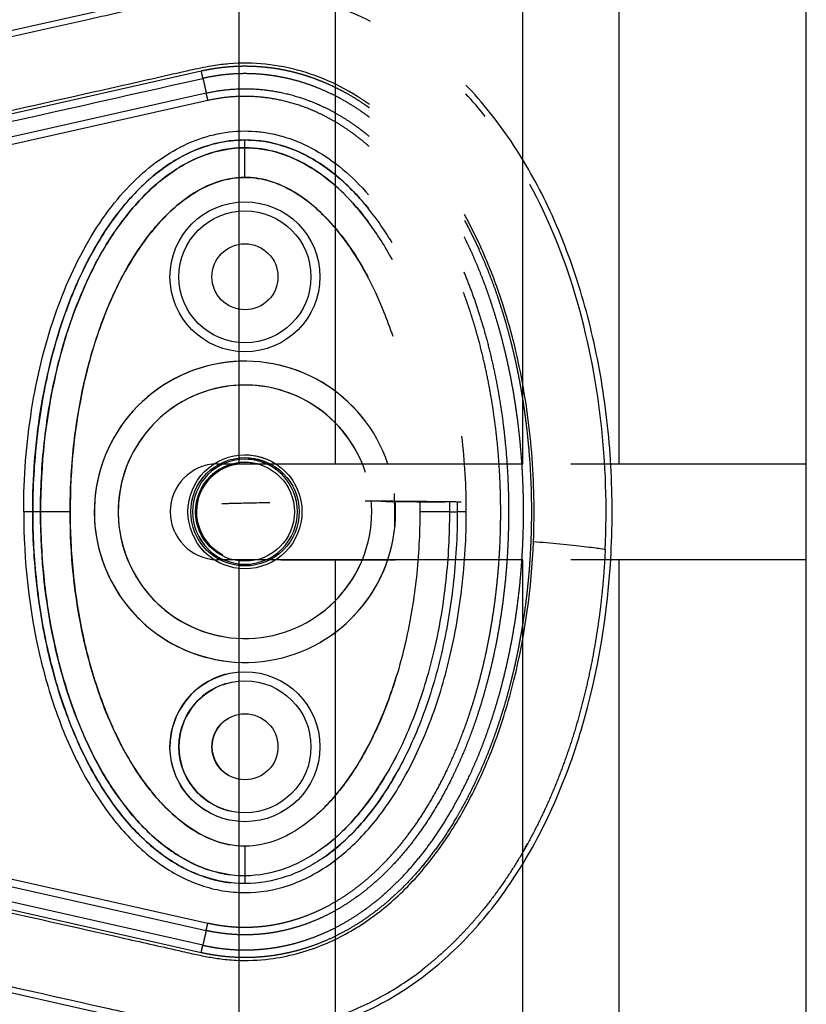
# Model space of a CAD drawing. Units: millimetres. Extents: x -14481 to 16660, y -8405 to 12337.
# Drawn here: x 985 to 1116, y 2531 to 2695 of the extents above; entities that cross this region are included whole.
import ezdxf

# ---------------------------------------------------------------- set-up
doc = ezdxf.new("R2010")
doc.units = ezdxf.units.MM
doc.layers.add('DEFAULT', color=7, linetype='Continuous')

msp = doc.modelspace()

# ---------------------------------------------------------------- linework, layer by layer
at = {"layer": 'DEFAULT', "linetype": 'Continuous'}
for p, q in [((1115.84, 1652.01), (1115.84, 2936.58)), ((1021.33, 2621.4), (1021.33, 2922.88)), ((1037.33, 2922.88), (1037.33, 2621.4)), ((1068.58, 2621.4), (1068.58, 2922.88)), ((1084.58, 2922.88), (1084.58, 2621.4)), ((1012.06, 2700.06), (954.6, 2687.12)), ((957.54, 2673.97), (1015, 2686.92)), ((1015.84, 2683.22), (958.37, 2670.28)), ((1016.12, 2681.98), (958.65, 2669.05)), ((1022.29, 2674.09), (1022.29, 2675.4)), ((1022.29, 2674.09), (1022.29, 2675.4)), ((1022.29, 2669.16), (1022.29, 2674.09)), ((1022.29, 2669.16), (1022.29, 2674.09)), ((1017.62, 2621.4), (1068.58, 2621.4)), ((1022.17, 2621.4), (1047.17, 2621.4)), ((1076.58, 2621.4), (1115.84, 2621.4)), ((1050.33, 2615.1), (1050.33, 2615.11)), ((988.22, 2613.4), (986.91, 2613.4)), ((988.22, 2613.4), (986.91, 2613.4)), ((993.15, 2613.4), (988.22, 2613.4)), ((993.15, 2613.4), (988.22, 2613.4)), ((1056.36, 2613.4), (1051.43, 2613.4)), ((1056.36, 2613.4), (1057.67, 2613.4)), ((1068.58, 2605.4), (1017.62, 2605.4)), ((1021.33, 1968.99), (1021.33, 2605.4)), ((1028.29, 2605.4), (1047.32, 2605.4)), ((1037.33, 2605.4), (1037.33, 1968.99)), ((1068.58, 1968.99), (1068.58, 2605.4)), ((1115.84, 2605.4), (1076.58, 2605.4)), ((1084.58, 2605.4), (1084.58, 1968.99)), ((958.37, 2556.52), (1015.82, 2543.58)), ((958.65, 2557.75), (1016.1, 2544.82)), ((1022.29, 2557.63), (1022.29, 2552.7)), ((1015.27, 2541.13), (957.82, 2554.05)), ((1014.99, 2539.88), (957.54, 2552.82)), ((1022.29, 2552.7), (1022.29, 2551.4)), ((954.6, 2539.67), (1012.05, 2526.74))]:
    msp.add_line(p, q, dxfattribs=at)
for centre, radius in [((1022.29, 2652.58), 12.5), ((1022.29, 2652.58), 12.5), ((1022.29, 2652.58), 11), ((1022.29, 2652.58), 11), ((1022.29, 2652.58), 5.5), ((1022.29, 2652.58), 5.5), ((1022.29, 2613.4), 8.25), ((1022.29, 2574.22), 12.5), ((1022.29, 2574.22), 11), ((1022.29, 2574.22), 5.5)]:
    msp.add_circle(centre, radius, dxfattribs=at)
for centre, radius, start, end in [((1010.23, 2637.89), 66.57, 38.4823, 42.79), ((1022.29, 2613.4), 25.11, 18.5797, 262.5059), ((1022.29, 2613.4), 25.11, 36.4937, 0.0025), ((1022.29, 2613.4), 21.13, 18.0762, 0), ((1022.29, 2613.4), 21.13, 22.2432, 260.8388), ((949.09, 2613.43), 110.08, 359.9829, 6.55), ((1017.81, 2613.4), 8, 91.3921, 268.6079), ((1022.29, 2613.4), 8.25, 75.8589, 180), ((1022.19, 2613.42), 7.98, 90.1515, 180.1507), ((1022.29, 2613.4), 21.13, 0, 4.8197), ((1022.56, 2613.41), 24.84, 359.9712, 3.9549), ((1022.22, 2613.39), 8.01, 179.9387, 243.3204), ((1022.29, 2613.4), 21.13, 306.4387, 337.7568), ((1022.29, 2613.4), 25.11, 300.2745, 341.4154), ((1022.3, 2574.21), 12.51, 104.9736, 179.9761), ((1022.29, 2574.22), 11, 106.8544, 180), ((1022.29, 2574.22), 5.5, 123.7325, 180), ((1022.29, 2574.22), 11, 180, 255.7651), ((1022.29, 2574.22), 5.5, 180, 238.8872)]:
    msp.add_arc(centre, radius, start, end, dxfattribs=at)
for points, knots in [([(1043.21, 2695.17), (1039.37, 2697.09), (1033.2, 2699.25), (1024.6, 2700.28), (1019.05, 2700.2), (1014.23, 2699.49), (1011.08, 2698.85), (1008.69, 2698.31), (1004.09, 2697.25), (992.02, 2694.51), (976.69, 2691.09), (964.45, 2688.29), (958.59, 2686.94), (954.14, 2685.97), (948.24, 2684.97), (941.62, 2684.84), (935.14, 2685.53), (929.2, 2686.98), (924.8, 2688.7), (919.67, 2690.89), (913.92, 2693.5), (904.18, 2697.43), (897.17, 2699.86), (892.35, 2701.39)], [0, 0, 0, 0, 12.902868, 19.412099, 25.911653, 29.505541, 34.003255, 35.572364, 36.858633, 48.163843, 72.6855, 83.999475, 85.835151, 90.720002, 97.6695, 103.76613, 110.507716, 117.185122, 122.058075, 124.680534, 133.919783, 140.994148, 156.169113, 156.169113, 156.169113, 156.169113]), ([(1043.06, 2681.31), (1041.3, 2682.56), (1037.66, 2684.74), (1031.8, 2687.02), (1025.74, 2688.21), (1020.77, 2688.27), (1017.32, 2687.84), (1015.31, 2687.46), (1013.73, 2687.14), (1009.03, 2686.07), (997.37, 2683.41), (983.83, 2680.4), (972.9, 2677.91), (968.2, 2676.83), (965.1, 2676.11), (961.19, 2675.21), (955.79, 2674.06), (949.8, 2673.13), (944.39, 2672.87), (940.59, 2672.98), (936.58, 2673.31), (933.25, 2673.81), (930.59, 2674.33), (928.2, 2674.89), (924.42, 2676.01), (920.25, 2677.6), (914.69, 2679.97), (909.27, 2682.43), (900.35, 2686.03), (893.9, 2688.3), (889.32, 2689.77)], [0, 0, 0, 0, 6.47366, 12.665554, 18.804963, 24.918882, 27.523756, 29.22086, 31.064397, 32.342307, 43.686569, 66.95404, 73.944357, 77.311135, 81.420131, 83.507344, 89.339327, 97.987722, 101.683217, 105.546215, 109.396886, 113.748473, 115.637466, 117.519644, 121.130471, 127.463029, 130.87508, 139.28122, 145.302069, 159.754449, 159.754449, 159.754449, 159.754449]), ([(1012.05, 2526.74), (1018.82, 2525.2), (1029.49, 2525.24), (1042.82, 2529.89), (1052.15, 2535.56), (1060.49, 2543.24), (1067.77, 2552.76), (1073.91, 2564.16), (1080.46, 2581.96), (1083.62, 2601.71), (1083.51, 2621.93), (1081.69, 2636.93), (1078.24, 2651.14), (1073.31, 2663.95), (1066.98, 2675.24), (1061.88, 2681.66), (1059.1, 2684.56)], [0, 0, 0, 0, 20.811635, 31.228414, 42.099822, 53.40413, 65.095836, 77.926368, 92.121827, 121.867727, 137.506798, 152.717815, 167.085947, 181.328549, 193.779986, 205.828931, 205.828931, 205.828931, 205.828931]), ([(985.41, 2613.4), (985.41, 2619.09), (986.25, 2630.16), (989.98, 2645.76), (995.09, 2657.26), (1000.3, 2664.84), (1004.47, 2669.37), (1008.99, 2672.94), (1013.84, 2675.46), (1018.93, 2676.84), (1023.23, 2676.99), (1026.61, 2676.52), (1029.98, 2675.66), (1034.13, 2673.83), (1038.79, 2670.56), (1041.56, 2667.79), (1042.89, 2666.26)], [0, 0, 0, 0, 17.073058, 33.210671, 47.958629, 54.618294, 60.729823, 66.382738, 71.838417, 77.030257, 82.119861, 84.632186, 87.266805, 92.539157, 98.167078, 104.256139, 104.256139, 104.256139, 104.256139]), ([(986.91, 2613.4), (986.91, 2619.04), (987.75, 2630.04), (990.92, 2643.2), (994.68, 2652.62), (997.9, 2658.71), (1001.57, 2664.01), (1005.66, 2668.44), (1010.15, 2671.9), (1014.9, 2674.26), (1019.81, 2675.44), (1024.77, 2675.44), (1029.68, 2674.26), (1034.43, 2671.9), (1038.93, 2668.43), (1041.59, 2665.56), (1042.87, 2663.96)], [0, 0, 0, 0, 16.91412, 32.99698, 40.473812, 47.280618, 53.658364, 59.762449, 65.305996, 70.599892, 75.590377, 80.364866, 85.355352, 90.649249, 96.192768, 102.342207, 102.342207, 102.342207, 102.342207]), ([(1022.29, 2675.4), (1019.96, 2675.4), (1015.08, 2674.54), (1008.23, 2670.82), (1002.07, 2664.89), (996.75, 2657.03), (992.45, 2647.59), (989.31, 2636.95), (987.36, 2625.44), (986.91, 2617.5), (986.91, 2613.4)], [0, 0, 0, 0, 7.008884, 14.648011, 23.122848, 32.471355, 43.005239, 54.145789, 65.681193, 77.977643, 77.977643, 77.977643, 77.977643]), ([(1046.82, 2658.22), (1046.03, 2659.55), (1044.38, 2662.1), (1040.82, 2666.56), (1035.93, 2671.09), (1029.31, 2674.59), (1024.56, 2675.4), (1022.29, 2675.4)], [0, 0, 0, 0, 4.621098, 9.107831, 17.091239, 24.508693, 31.333154, 31.333154, 31.333154, 31.333154]), ([(988.22, 2613.4), (988.21, 2617.23), (988.63, 2624.94), (990.47, 2636.19), (993.56, 2646.66), (997.7, 2655.91), (1002.08, 2662.47), (1005.99, 2666.72), (1009.9, 2670.1), (1015.21, 2673.17), (1020, 2674.1), (1022.29, 2674.09)], [0, 0, 0, 0, 11.485975, 23.144641, 34.138212, 44.168694, 53.46728, 57.699404, 61.443263, 68.993355, 75.863304, 75.863304, 75.863304, 75.863304]), ([(1022.29, 2674.09), (1020.04, 2674.1), (1016.63, 2673.45), (1012.37, 2671.51), (1007.96, 2668.68), (1002.97, 2663.74), (998.85, 2657.68), (995.93, 2651.93), (993.17, 2645.37), (989.41, 2632.57), (988.22, 2621.16), (988.22, 2613.4)], [0, 0, 0, 0, 6.73209, 10.286621, 14.009796, 22.384452, 31.211225, 35.927136, 41.700767, 52.55932, 75.863222, 75.863222, 75.863222, 75.863222]), ([(1022.29, 2674.09), (1024.2, 2674.1), (1027.54, 2673.56), (1032.08, 2671.64), (1036.32, 2668.87), (1039.93, 2665.38), (1042.03, 2662.82), (1042.84, 2661.72)], [-0.000076, -0.000076, -0.000076, -0.000076, 4.206807, 7.403402, 11.477433, 16.620254, 20.286458, 20.286458, 20.286458, 20.286458]), ([(1046.85, 2655.42), (1045.67, 2657.59), (1043.27, 2661.41), (1038.32, 2667.25), (1033.14, 2671.27), (1027.19, 2673.63), (1024.11, 2674.09), (1022.29, 2674.09)], [41.050078, 41.050078, 41.050078, 41.050078, 47.841658, 53.329476, 61.258666, 64.113643, 68.111259, 68.111259, 68.111259, 68.111259]), ([(993.15, 2613.4), (993.15, 2617.05), (993.52, 2624.1), (995.14, 2634.21), (997.76, 2643.65), (1001.31, 2652.12), (1005.82, 2659.35), (1010.9, 2664.81), (1016.45, 2668.3), (1020.43, 2669.17), (1022.29, 2669.16)], [0, 0, 0, 0, 10.954743, 21.166237, 30.64937, 40.288198, 48.662641, 56.10707, 62.542615, 68.110857, 68.110857, 68.110857, 68.110857]), ([(1022.29, 2669.16), (1020.4, 2669.17), (1016.34, 2668.26), (1011.83, 2665.38), (1008.49, 2662.2), (1005.04, 2658.15), (1001.24, 2651.96), (997.71, 2643.53), (994.17, 2630.67), (993.15, 2620.48), (993.15, 2613.4)], [0, 0, 0, 0, 5.669801, 12.247489, 15.85142, 19.510242, 28.175362, 37.571259, 46.861173, 68.110837, 68.110837, 68.110837, 68.110837]), ([(1022.29, 2669.16), (1023.69, 2669.16), (1026.16, 2668.77), (1029.7, 2667.29), (1033.18, 2665.02), (1038.06, 2660.33), (1041.04, 2655.84), (1042.74, 2652.61)], [-0.000076, -0.000076, -0.000076, -0.000076, 4.206807, 7.403402, 11.477433, 16.620254, 27.574966, 27.574966, 27.574966, 27.574966]), ([(1046.97, 2642.6), (1046.5, 2644), (1044.42, 2649.69), (1040.75, 2656.75), (1034.87, 2663.67), (1030.52, 2667.01), (1025.9, 2668.82), (1023.63, 2669.16), (1022.29, 2669.16)], [29.664703, 29.664703, 29.664703, 29.664703, 34.101549, 47.841658, 53.329476, 61.258666, 64.113643, 68.111259, 68.111259, 68.111259, 68.111259]), ([(1082.32, 2607.08), (1082.66, 2614.24), (1082.19, 2628.63), (1078.09, 2649.28), (1072.96, 2662.15), (1069.79, 2667.98)], [-1, -1, -1, -1, -0.9192765, -0.838553, -0.7639461, -0.7639461, -0.7639461, -0.7639461]), ([(1070.37, 2608.45), (1070.47, 2610.92), (1070.52, 2615.86), (1070.15, 2623.22), (1069.34, 2630.49), (1067.7, 2639.81), (1065.5, 2647.75), (1063.06, 2654.15), (1061.34, 2658.19), (1059.91, 2661.06), (1058.86, 2662.95)], [0, 0, 0, 0, 7.398053, 14.820712, 22.089204, 29.337681, 43.211313, 46.735928, 49.885857, 56.37035, 56.37035, 56.37035, 56.37035]), ([(1031.79, 2613.4), (1031.8, 2615.88), (1029.74, 2620.85), (1022.29, 2623.93), (1014.84, 2620.85), (1011.76, 2613.4), (1014.84, 2605.95), (1022.29, 2602.86), (1029.74, 2605.95), (1031.8, 2610.91), (1031.79, 2613.4)], [0, 0, 0, 0, 7.462332, 14.922942, 22.385582, 29.846941, 37.308299, 44.770939, 52.23155, 59.693881, 59.693881, 59.693881, 59.693881]), ([(1018.66, 2604.63), (1017.51, 2605.1), (1014.33, 2607.19), (1011.76, 2613.4), (1014.84, 2620.85), (1021.61, 2623.65), (1025.89, 2622.36), (1027.41, 2621.4)], [17.72266, 17.72266, 17.72266, 17.72266, 21.266642, 28.355522, 35.444403, 42.533283, 47.671397, 47.671397, 47.671397, 47.671397]), ([(1031.32, 2613.4), (1031.33, 2615.76), (1029.36, 2620.47), (1022.29, 2623.41), (1015.21, 2620.48), (1012.28, 2613.4), (1015.21, 2606.32), (1022.29, 2603.39), (1029.36, 2606.32), (1031.33, 2611.04), (1031.32, 2613.4)], [0, 0, 0, 0, 7.089216, 14.176795, 21.266303, 28.354594, 35.442885, 42.532392, 49.619973, 56.709188, 56.709188, 56.709188, 56.709188]), ([(1018.64, 2605.15), (1017.63, 2605.6), (1014.69, 2607.57), (1012.28, 2613.4), (1015.21, 2620.48), (1021.38, 2623.03), (1025.18, 2622.06), (1026.46, 2621.4)], [17.932452, 17.932452, 17.932452, 17.932452, 21.266642, 28.355522, 35.444403, 42.533283, 46.868933, 46.868933, 46.868933, 46.868933]), ([(1013.54, 2613.4), (1013.53, 2615.69), (1015.43, 2620.26), (1022.29, 2623.1), (1029.15, 2620.26), (1031.99, 2613.4), (1029.15, 2606.54), (1022.29, 2603.7), (1015.43, 2606.54), (1013.53, 2611.11), (1013.54, 2613.4)], [0, 0, 0, 0, 6.872385, 13.743184, 20.615852, 27.487341, 34.35883, 41.231498, 48.102298, 54.974682, 54.974682, 54.974682, 54.974682]), ([(1025.82, 2621.4), (1024.71, 2621.89), (1021.21, 2622.66), (1015.43, 2620.26), (1013.53, 2615.69), (1013.54, 2613.4)], [37.593963, 37.593963, 37.593963, 37.593963, 41.232362, 48.104422, 54.976482, 54.976482, 54.976482, 54.976482]), ([(985.41, 2613.4), (985.42, 2605.24), (986.7, 2593.21), (991.2, 2578.25), (995.69, 2568.58), (1001.2, 2560.61), (1007.57, 2554.6), (1013.57, 2551.39), (1018.53, 2550.12), (1023.5, 2549.68), (1029.84, 2550.77), (1036.95, 2554.56), (1043.35, 2560.57), (1048.89, 2568.57), (1053.38, 2578.25), (1056.67, 2589.17), (1058.71, 2601), (1059.17, 2609.19), (1059.17, 2613.4)], [0, 0, 0, 0, 24.490835, 36.047746, 46.741745, 56.389833, 64.995343, 72.831907, 76.580876, 80.296505, 87.740871, 95.62591, 104.210652, 113.898285, 124.701461, 136.10126, 148.048342, 160.667946, 160.667946, 160.667946, 160.667946]), ([(1057.67, 2613.4), (1057.67, 2609.3), (1057.23, 2601.36), (1055.28, 2589.84), (1052.13, 2579.21), (1047.83, 2569.77), (1042.51, 2561.91), (1036.35, 2555.98), (1029.51, 2552.25), (1022.29, 2550.99), (1015.08, 2552.25), (1008.3, 2555.94), (1002.18, 2561.79), (996.87, 2569.55), (992.51, 2579.05), (989.32, 2589.76), (987.36, 2601.36), (986.91, 2609.3), (986.91, 2613.4)], [0, 0, 0, 0, 12.296195, 23.831582, 34.972124, 45.505954, 54.854462, 63.329157, 70.967841, 77.977629, 84.986383, 92.625512, 100.876036, 110.195771, 120.726811, 132.123151, 143.65874, 155.954899, 155.954899, 155.954899, 155.954899]), ([(986.91, 2613.4), (986.91, 2609.49), (987.32, 2601.74), (989.17, 2590.49), (992.14, 2580.16), (996.09, 2571.06), (1000.93, 2563.4), (1006.61, 2557.31), (1012.98, 2553.16), (1017.62, 2551.8), (1019.86, 2551.54)], [0, 0, 0, 0, 11.719019, 23.258994, 34.142386, 43.913184, 52.940388, 61.231289, 68.755761, 75.545855, 75.545855, 75.545855, 75.545855]), ([(988.22, 2613.4), (988.21, 2609.57), (988.61, 2602.16), (990.31, 2591.51), (993.1, 2581.48), (996.89, 2572.42), (1001.72, 2564.69), (1007.15, 2558.7), (1012.29, 2555.2), (1016.59, 2553.48), (1018.75, 2553.01), (1019.83, 2552.87)], [0, 0, 0, 0, 11.485975, 22.233837, 32.295277, 42.670299, 51.611705, 59.558205, 66.79811, 70.110782, 73.399331, 73.399331, 73.399331, 73.399331]), ([(1022.29, 2552.7), (1020.04, 2552.7), (1016.63, 2553.34), (1012.37, 2555.29), (1007.96, 2558.11), (1002.97, 2563.06), (998.85, 2569.12), (995.93, 2574.86), (993.17, 2581.43), (989.41, 2594.23), (988.22, 2605.63), (988.22, 2613.4)], [0, 0, 0, 0, 6.73209, 10.286621, 14.009796, 22.384452, 31.211225, 35.927136, 41.700767, 52.55932, 75.863222, 75.863222, 75.863222, 75.863222]), ([(1022.29, 2557.63), (1020.4, 2557.62), (1016.34, 2558.53), (1011.83, 2561.42), (1008.49, 2564.59), (1005.04, 2568.64), (1001.24, 2574.84), (997.71, 2583.27), (994.17, 2596.12), (993.15, 2606.32), (993.15, 2613.4)], [0, 0, 0, 0, 5.669801, 12.247489, 15.85142, 19.510242, 28.175362, 37.571259, 46.861173, 68.110837, 68.110837, 68.110837, 68.110837]), ([(993.15, 2613.4), (993.15, 2610.03), (993.48, 2603.26), (994.96, 2593.43), (997.38, 2584.36), (1000.59, 2576.23), (1004.54, 2569.27), (1009.18, 2563.62), (1014.22, 2559.68), (1017.93, 2558.21), (1019.72, 2557.88)], [0, 0, 0, 0, 10.112023, 20.303832, 29.787265, 38.225847, 46.466997, 53.725576, 60.067653, 65.522564, 65.522564, 65.522564, 65.522564]), ([(1013.54, 2613.4), (1013.53, 2611.11), (1014.91, 2607.79), (1017.7, 2605.88), (1018.64, 2605.45)], [0, 0, 0, 0, 6.872061, 9.974031, 9.974031, 9.974031, 9.974031]), ([(1056.36, 2613.4), (1056.37, 2609.57), (1055.95, 2601.86), (1054.11, 2590.61), (1051.02, 2580.14), (1046.88, 2570.88), (1042.5, 2564.33), (1038.6, 2560.08), (1034.68, 2556.7), (1029.37, 2553.63), (1024.58, 2552.7), (1022.29, 2552.7)], [0, 0, 0, 0, 11.485988, 23.144661, 34.138193, 44.168683, 53.46732, 57.699441, 61.443253, 68.993309, 75.86337, 75.86337, 75.86337, 75.86337]), ([(1051.43, 2613.4), (1051.44, 2609.75), (1051.06, 2602.69), (1049.44, 2592.59), (1046.83, 2583.15), (1043.27, 2574.68), (1038.76, 2567.45), (1033.68, 2561.99), (1028.13, 2558.5), (1024.15, 2557.63), (1022.29, 2557.63)], [0, 0, 0, 0, 10.954731, 21.16622, 30.64936, 40.288196, 48.662633, 56.107045, 62.542598, 68.110907, 68.110907, 68.110907, 68.110907]), ([(889.32, 2537.03), (893.84, 2538.48), (900.37, 2540.77), (909.28, 2544.37), (914.87, 2546.91), (920.56, 2549.32), (926.27, 2551.49), (932.46, 2552.95), (938, 2553.63), (943.3, 2553.98), (949.97, 2553.72), (956.66, 2552.55), (961.56, 2551.51), (965.89, 2550.51), (970.91, 2549.34), (983.57, 2546.46), (997.23, 2543.41), (1009.14, 2540.71), (1013.62, 2539.69), (1015.64, 2539.26), (1018.12, 2538.82), (1021.7, 2538.51), (1026.06, 2538.67), (1030.86, 2539.62), (1034.94, 2540.96), (1038.7, 2542.7), (1043.35, 2545.52), (1049.04, 2550.14), (1054.87, 2557.12), (1059.94, 2565.4), (1064.12, 2574.84), (1068.5, 2589.18), (1070.05, 2600.67), (1070.37, 2608.45)], [0, 0, 0, 0, 14.244299, 20.746345, 28.841398, 32.656929, 39.282229, 47.14963, 51.695617, 55.992657, 63.100399, 71.651702, 76.334153, 78.153382, 84.958136, 91.804063, 117.113257, 126.945127, 128.448578, 130.897767, 133.122655, 136.018531, 141.656527, 146.17443, 150.660272, 154.506813, 158.585994, 166.958911, 176.400787, 185.748972, 196.053041, 207.274445, 230.655676, 230.655676, 230.655676, 230.655676]), ([(1070.37, 2608.45), (1071.78, 2608.33), (1074.82, 2608.05), (1079.08, 2607.6), (1081.81, 2607.25), (1082.32, 2607.12), (1082.32, 2607.08)], [-1, -1, -1, -1, -0.7502699, -0.5001799, -0.2500899, -0.0000439, -0.0000439, -0.0000439, -0.0000439]), ([(1035.58, 2564.15), (1035.91, 2564.49), (1039.56, 2568.37), (1043.87, 2575.62), (1046.62, 2582.99), (1047.5, 2585.87)], [15.192457, 15.192457, 15.192457, 15.192457, 16.620254, 31.156079, 40.200675, 40.200675, 40.200675, 40.200675]), ([(1019.62, 2562), (1019.09, 2562.12), (1015.84, 2563.05), (1011.22, 2566.83), (1009.79, 2571.94), (1009.79, 2574.22)], [61.590726, 61.590726, 61.590726, 61.590726, 63.225968, 71.698282, 78.538202, 78.538202, 78.538202, 78.538202]), ([(1035.73, 2557.69), (1035.76, 2557.72), (1037.42, 2559), (1042.26, 2563.66), (1045.67, 2569), (1047.63, 2572.88)], [11.355671, 11.355671, 11.355671, 11.355671, 11.477433, 16.620254, 28.611208, 28.611208, 28.611208, 28.611208]), ([(1035.77, 2556), (1036.89, 2556.81), (1039.12, 2558.65), (1042.21, 2561.9), (1045.1, 2565.72), (1046.82, 2568.53), (1047.65, 2570.01), (1047.65, 2570.02)], [170.428757, 170.428757, 170.428757, 170.428757, 174.590641, 179.07866, 183.864624, 188.934162, 188.957895, 188.957895, 188.957895, 188.957895]), ([(892.35, 2525.4), (897.55, 2527.05), (904.55, 2529.5), (914.13, 2533.4), (919.4, 2535.78), (924.4, 2537.94), (928.62, 2539.6), (934.14, 2541.06), (940.47, 2541.89), (947.14, 2541.94), (953.6, 2540.95), (958.31, 2539.91), (963.04, 2538.84), (968.15, 2537.66), (980.88, 2534.77), (994.76, 2531.66), (1006.62, 2528.98), (1010.58, 2528.08), (1012.68, 2527.62), (1015.18, 2527.12), (1018.1, 2526.77), (1020.7, 2526.6), (1024.23, 2526.58), (1029.78, 2527.06), (1036.85, 2528.71), (1044.71, 2532.14), (1049.6, 2535.3), (1051.89, 2537.08)], [0, 0, 0, 0, 16.347159, 22.249248, 31.035388, 33.68591, 38.58671, 44.637554, 50.770192, 57.696582, 64.599739, 70.334353, 72.170075, 79.129695, 86.076951, 111.342021, 121.788105, 122.552515, 123.531778, 128.234323, 130.199292, 132.357647, 136.033673, 140.808121, 149.031682, 157.735065, 166.435571, 166.435571, 166.435571, 166.435571])]:
    msp.add_open_spline(points, degree=3, knots=knots, dxfattribs=at)
for points, weights, degree, knots in [([(1015, 2686.92), (1015.93, 2687.13), (1016.86, 2687.3), (1017.8, 2687.42), (1018.96, 2687.58), (1020.12, 2687.68), (1021.29, 2687.72), (1022.47, 2687.75), (1023.65, 2687.73), (1024.83, 2687.63), (1025.95, 2687.55), (1027.06, 2687.41), (1028.16, 2687.21), (1029.24, 2687.01), (1030.31, 2686.77), (1031.36, 2686.47), (1032.52, 2686.14), (1033.66, 2685.76), (1034.77, 2685.31), (1036.01, 2684.82), (1037.22, 2684.27), (1038.39, 2683.64), (1039.71, 2682.95), (1040.98, 2682.18), (1042.21, 2681.34), (1042.5, 2681.15), (1042.78, 2680.95), (1043.05, 2680.75)], [1, 0.999395243521, 0.999395243521, 1, 0.999070135515, 0.999070135515, 1, 0.999040528103, 0.999040528103, 1, 0.999151852089, 0.999151852089, 1, 0.99921752705, 0.99921752705, 1, 0.999117781431, 0.999117781431, 1, 0.999029511149, 0.999029511149, 1, 0.998946195609, 0.998946195609, 1, 1, 1, 1], 3, [0, 0, 0, 0, 2.841891, 2.841891, 2.841891, 6.347418, 6.347418, 6.347418, 9.888813, 9.888813, 9.888813, 13.247504, 13.247504, 13.247504, 16.534397, 16.534397, 16.534397, 20.139003, 20.139003, 20.139003, 24.128512, 24.128512, 24.128512, 28.590241, 28.590241, 28.590241, 29.614288, 29.614288, 29.614288, 29.614288]), ([(1043.04, 2679.17), (1042.27, 2679.75), (1041.47, 2680.29), (1039.69, 2681.51), (1037.78, 2682.52), (1036.07, 2683.42), (1034.28, 2684.13), (1032.67, 2684.77), (1031, 2685.24), (1029.48, 2685.67), (1027.92, 2685.95), (1026.33, 2686.24), (1024.72, 2686.36), (1023.02, 2686.49), (1021.32, 2686.44), (1019.64, 2686.39), (1017.97, 2686.16), (1016.62, 2685.97), (1015.28, 2685.67)], [1, 0.999720508295, 1, 0.998418466127, 1, 0.998543672928, 1, 0.998675527579, 1, 0.998825112993, 1, 0.998727128743, 1, 0.998558583871, 1, 0.998604550198, 1, 0.999092147027, 1], 2, [0, 0, 0, 1.928672, 1.928672, 6.243567, 6.243567, 10.092329, 10.092329, 13.562252, 13.562252, 16.722258, 16.722258, 19.9492, 19.9492, 23.349789, 23.349789, 26.71718, 26.71718, 29.447568, 29.447568, 29.447568]), ([(1015.28, 2685.67), (1015.38, 2685.24), (1015.56, 2684.45), (1015.74, 2683.65), (1015.84, 2683.22)], [1, 0.877752163586, 1, 0.877752163586, 1], 2, [0, 0, 0, 1.498938, 1.498938, 2.997877, 2.997877, 2.997877]), ([(1015.84, 2683.22), (1018.68, 2683.86), (1021.59, 2683.93), (1024.89, 2684.01), (1028.13, 2683.35), (1031.57, 2682.65), (1034.78, 2681.2), (1038.31, 2679.59), (1041.41, 2677.25), (1042.22, 2676.65), (1043, 2676)], [1, 0.995145346383, 1, 0.993760625673, 1, 0.993726390784, 1, 0.994139477671, 1, 0.99967926274, 1], 2, [0, 0, 0, 5.80981, 5.80981, 12.387939, 12.387939, 19.389379, 19.389379, 27.125053, 27.125053, 29.145971, 29.145971, 29.145971]), ([(1042.98, 2674.32), (1041.84, 2675.32), (1040.62, 2676.23), (1037.63, 2678.48), (1034.23, 2680.03), (1031.16, 2681.43), (1027.86, 2682.1), (1024.77, 2682.73), (1021.62, 2682.66), (1018.83, 2682.59), (1016.12, 2681.98)], [1, 0.999248506638, 1, 0.99413898917, 1, 0.993719138268, 1, 0.993748163569, 1, 0.99514350459, 1], 2, [0, 0, 0, 3.036825, 3.036825, 10.490017, 10.490017, 17.197523, 17.197523, 23.482636, 23.482636, 29.03443, 29.03443, 29.03443]), ([(1058.85, 2662.04), (1060.13, 2659.67), (1061.24, 2657.22), (1062.99, 2653.36), (1064.35, 2649.35), (1065.86, 2644.88), (1066.95, 2640.29), (1068.17, 2635.15), (1068.9, 2629.91), (1069.7, 2624.08), (1069.93, 2618.21), (1070.17, 2612.08), (1069.8, 2605.97), (1069.46, 2600.31), (1068.57, 2594.7), (1067.78, 2589.73), (1066.54, 2584.85), (1065.44, 2580.51), (1063.94, 2576.29), (1062.6, 2572.5), (1060.9, 2568.84), (1059.38, 2565.56), (1057.54, 2562.43), (1055.88, 2559.62), (1053.95, 2557), (1052.2, 2554.62), (1050.22, 2552.45), (1048.43, 2550.49), (1046.43, 2548.73), (1044.64, 2547.16), (1042.69, 2545.79), (1040.94, 2544.55), (1039.06, 2543.51), (1037.38, 2542.58), (1035.61, 2541.83), (1034.02, 2541.15), (1032.36, 2540.63), (1030.85, 2540.15), (1029.3, 2539.82), (1027.88, 2539.51), (1026.43, 2539.32), (1024.9, 2539.13), (1023.36, 2539.08), (1021.78, 2539.03), (1020.21, 2539.13), (1018.66, 2539.23), (1017.13, 2539.47), (1016.05, 2539.64), (1014.99, 2539.88)], [1, 0.999383825591, 1, 0.998811296659, 1, 0.998877021705, 1, 0.998863597488, 1, 0.998782136261, 1, 0.99873951699, 1, 0.998841380561, 1, 0.998932564212, 1, 0.998946021205, 1, 0.99889037923, 1, 0.998805306741, 1, 0.998703854072, 1, 0.998601897861, 1, 0.998528094289, 1, 0.998521202086, 1, 0.998572159552, 1, 0.998682906497, 1, 0.998815068144, 1, 0.998931071089, 1, 0.999050321, 1, 0.998918466538, 1, 0.998850158778, 1, 0.998913992848, 1, 0.999478596249, 1], 2, [0, 0, 0, 5.386364, 5.386364, 13.852596, 13.852596, 23.274715, 23.274715, 33.846107, 33.846107, 45.596497, 45.596497, 57.839953, 57.839953, 69.176746, 69.176746, 79.236645, 79.236645, 88.187694, 88.187694, 96.237291, 96.237291, 103.479175, 103.479175, 109.995918, 109.995918, 115.88073, 115.88073, 121.1869, 121.1869, 125.949441, 125.949441, 130.240049, 130.240049, 134.081243, 134.081243, 137.543283, 137.543283, 140.71089, 140.71089, 143.628052, 143.628052, 146.703873, 146.703873, 149.862511, 149.862511, 152.960005, 152.960005, 155.138754, 155.138754, 155.138754]), ([(1015.27, 2541.13), (1016.29, 2540.9), (1017.32, 2540.73), (1018.8, 2540.5), (1020.28, 2540.4), (1021.8, 2540.31), (1023.31, 2540.36), (1024.79, 2540.41), (1026.26, 2540.59), (1027.65, 2540.77), (1029.02, 2541.06), (1030.51, 2541.38), (1031.96, 2541.84), (1033.55, 2542.35), (1035.09, 2543), (1036.8, 2543.73), (1038.42, 2544.63), (1040.24, 2545.63), (1041.93, 2546.83), (1043.83, 2548.16), (1045.56, 2549.69), (1047.5, 2551.4), (1049.24, 2553.31), (1051.18, 2555.43), (1052.89, 2557.75), (1054.78, 2560.32), (1056.4, 2563.08), (1058.21, 2566.15), (1059.71, 2569.38), (1061.38, 2572.97), (1062.7, 2576.71), (1064.18, 2580.88), (1065.27, 2585.16), (1066.49, 2589.99), (1067.27, 2594.9), (1068.15, 2600.44), (1068.49, 2606.05), (1068.86, 2612.1), (1068.62, 2618.16), (1068.39, 2623.97), (1067.59, 2629.73), (1066.88, 2634.91), (1065.67, 2640), (1064.6, 2644.53), (1063.1, 2648.94), (1061.76, 2652.89), (1060.04, 2656.7), (1059.45, 2657.99), (1058.82, 2659.27)], [1, 0.999478341764, 1, 0.998912597864, 1, 0.998849509453, 1, 0.998916998948, 1, 0.999049904206, 1, 0.998929747252, 1, 0.998814646827, 1, 0.998681822624, 1, 0.998571935417, 1, 0.998520785593, 1, 0.998528230051, 1, 0.99860250182, 1, 0.998704416964, 1, 0.998806243193, 1, 0.998891127032, 1, 0.99894705976, 1, 0.998933426828, 1, 0.998842611188, 1, 0.998740631737, 1, 0.998783347543, 1, 0.998864690392, 1, 0.998877924995, 1, 0.998812443583, 1, 0.999830537141, 1], 2, [0, 0, 0, 2.094335, 2.094335, 5.069628, 5.069628, 8.102949, 8.102949, 11.056793, 11.056793, 13.860083, 13.860083, 16.90654, 16.90654, 20.241424, 20.241424, 23.948517, 23.948517, 28.099666, 28.099666, 32.720702, 32.720702, 37.885893, 37.885893, 43.633818, 43.633818, 50.019224, 50.019224, 57.135662, 57.135662, 65.06493, 65.06493, 73.899546, 73.899546, 83.842407, 83.842407, 95.058273, 95.058273, 107.175571, 107.175571, 118.802084, 118.802084, 129.252879, 129.252879, 138.554671, 138.554671, 146.896854, 146.896854, 149.746999, 149.746999, 149.746999]), ([(1058.75, 2653.42), (1061, 2647.98), (1062.52, 2642.3), (1064.27, 2635.77), (1065.18, 2629.07), (1066.06, 2622.51), (1066.2, 2615.9), (1066.32, 2610.04), (1065.87, 2604.2), (1065.46, 2598.99), (1064.58, 2593.84), (1063.79, 2589.24), (1062.58, 2584.72), (1061.51, 2580.67), (1060.07, 2576.74), (1058.77, 2573.2), (1057.15, 2569.8), (1055.7, 2566.74), (1053.95, 2563.84), (1052.38, 2561.22), (1050.55, 2558.79), (1048.89, 2556.58), (1047.01, 2554.57), (1045.31, 2552.76), (1043.43, 2551.15), (1041.73, 2549.7), (1039.88, 2548.46), (1038.22, 2547.34), (1036.45, 2546.41), (1034.86, 2545.58), (1033.19, 2544.93), (1031.68, 2544.35), (1030.12, 2543.92), (1028.7, 2543.53), (1027.24, 2543.28), (1025.77, 2543.02), (1024.28, 2542.92), (1022.71, 2542.82), (1021.14, 2542.88), (1019.58, 2542.94), (1018.04, 2543.17), (1016.92, 2543.33), (1015.82, 2543.58)], [1, 0.997839150917, 1, 0.997949852501, 1, 0.998372758334, 1, 0.998768946903, 1, 0.998928240106, 1, 0.998984925541, 1, 0.998971308404, 1, 0.998905321046, 1, 0.998805187073, 1, 0.998680508483, 1, 0.998545807815, 1, 0.99843755664, 1, 0.998398395811, 1, 0.998427020651, 1, 0.998533085686, 1, 0.998656240151, 1, 0.998802454063, 1, 0.998712367889, 1, 0.998543068801, 1, 0.998590505642, 1, 0.999289944431, 1], 2, [0, 0, 0, 11.743936, 11.743936, 25.248397, 25.248397, 38.468378, 38.468378, 50.170403, 50.170403, 60.61482, 60.61482, 69.956444, 69.956444, 78.331556, 78.331556, 85.85764, 85.85764, 92.627732, 92.627732, 98.722264, 98.722264, 104.227729, 104.227729, 109.186191, 109.186191, 113.63544, 113.63544, 117.638053, 117.638053, 121.219525, 121.219525, 124.455495, 124.455495, 127.39958, 127.39958, 130.382352, 130.382352, 133.529965, 133.529965, 136.646381, 136.646381, 138.900428, 138.900428, 138.900428]), ([(1016.1, 2544.82), (1017.15, 2544.59), (1018.22, 2544.43), (1019.69, 2544.21), (1021.18, 2544.15), (1022.69, 2544.09), (1024.19, 2544.2), (1025.61, 2544.29), (1027.02, 2544.53), (1028.4, 2544.77), (1029.76, 2545.15), (1031.26, 2545.56), (1032.7, 2546.12), (1034.31, 2546.75), (1035.83, 2547.54), (1037.55, 2548.44), (1039.15, 2549.51), (1040.93, 2550.72), (1042.57, 2552.12), (1044.4, 2553.68), (1046.05, 2555.44), (1047.88, 2557.4), (1049.5, 2559.55), (1051.29, 2561.93), (1052.83, 2564.49), (1054.54, 2567.34), (1055.97, 2570.34), (1057.56, 2573.69), (1058.83, 2577.17), (1060.25, 2581.05), (1061.31, 2585.05), (1062.5, 2589.51), (1063.28, 2594.06), (1064.16, 2599.15), (1064.56, 2604.3), (1065.01, 2610.08), (1064.88, 2615.87), (1064.75, 2622.41), (1063.87, 2628.9), (1062.98, 2635.52), (1061.25, 2641.98), (1060.17, 2646.02), (1058.72, 2649.94)], [1, 0.999289285188, 1, 0.998589110946, 1, 0.998541299556, 1, 0.998711484237, 1, 0.9988008475, 1, 0.998655684434, 1, 0.9985316436, 1, 0.998426817254, 1, 0.998397855074, 1, 0.998437739143, 1, 0.998546550682, 1, 0.998681115291, 1, 0.998806195212, 1, 0.998906123785, 1, 0.99897235372, 1, 0.998985827673, 1, 0.998929359981, 1, 0.998770151441, 1, 0.998374449659, 1, 0.997952046485, 1, 0.998934274836, 1], 2, [0, 0, 0, 2.155502, 2.155502, 5.132823, 5.132823, 8.138999, 8.138999, 10.989167, 10.989167, 13.804886, 13.804886, 16.905598, 16.905598, 20.34528, 20.34528, 24.201591, 24.201591, 28.503473, 28.503473, 33.316569, 33.316569, 38.682383, 38.682383, 44.644312, 44.644312, 51.288896, 51.288896, 58.695423, 58.695423, 66.955363, 66.955363, 76.182968, 76.182968, 86.511135, 86.511135, 98.088561, 98.088561, 111.165331, 111.165331, 124.508177, 124.508177, 132.871931, 132.871931, 132.871931]), ([(1058.32, 2615.02), (1058.33, 2615.02), (1058.33, 2615.02), (1054.33, 2615.07), (1050.33, 2615.11), (1046.33, 2615.15), (1042.33, 2615.18)], [0.982266230892, 0.990847086912, 1, 0.999998689003, 1, 0.999998689003, 1], 2, [-25.52544, -25.52544, -25.52544, -25.132741, -25.132741, -17.132735, -17.132735, -9.132729, -9.132729, -9.132729]), ([(1044.97, 2615.15), (1047.25, 2615.12), (1050.33, 2615.09), (1053.4, 2615.06), (1055.68, 2615.04)], [0.854125447661, 0.862706303681, 1, 0.862706303681, 0.854125447661], 2, [-43.589598, -43.589598, -43.589598, -37.699112, -37.699112, -31.808626, -31.808626, -31.808626]), ([(1082.32, 2607.08), (1081.99, 2599.91), (1081.07, 2592.79), (1079.54, 2585.77), (1078.02, 2578.77), (1075.86, 2571.89), (1072.97, 2565.32), (1070.08, 2558.76), (1066.46, 2552.51), (1061.91, 2546.95), (1059.08, 2543.46), (1055.91, 2540.3), (1052.41, 2537.5), (1052.24, 2537.36), (1052.06, 2537.22), (1051.89, 2537.08)], [1, 0.997651904451, 0.997651904451, 1, 1, 1, 1, 1, 1, 1, 0.996255354219, 0.996255354219, 1, 1, 1, 1], 3, [0, 0, 0, 0, 21.514728, 21.514728, 21.514728, 43.064253, 43.064253, 43.064253, 64.646115, 64.646115, 64.646115, 78.073106, 78.073106, 78.073106, 78.73892, 78.73892, 78.73892, 78.73892]), ([(1015.82, 2543.58), (1015.72, 2543.15), (1015.54, 2542.35), (1015.37, 2541.56), (1015.27, 2541.13)], [1, 0.877752170516, 1, 0.877752170516, 1], 2, [0, 0, 0, 1.498938, 1.498938, 2.997877, 2.997877, 2.997877])]:
    msp.add_rational_spline(points, weights, degree=degree, knots=knots, dxfattribs=at)
for points, weights, degree in [([(1015.28, 2685.67), (1015.18, 2686.11), (1015, 2686.92)], [1, 0.877736197725, 1], 2), ([(1016.12, 2681.98), (1015.93, 2682.78), (1015.84, 2683.22)], [1, 0.877744557714, 1], 2), ([(1018.43, 2614.78), (1018.43, 2614.78), (1026.43, 2614.97)], [1, 0.707106781187, 1], 2), ([(986.91, 2613.4), (986.91, 2613.4), (986.29, 2613.4), (985.41, 2613.4)], [0.999960691191, 0.804737771753, 0.804750865602, 1], 3), ([(1059.17, 2613.4), (1058.29, 2613.4), (1057.67, 2613.4), (1057.67, 2613.4)], [1, 0.804737836031, 0.804737836031, 1], 3), ([(1015.82, 2543.58), (1015.92, 2544.02), (1016.1, 2544.82)], [1, 0.877736219057, 1], 2), ([(1014.99, 2539.88), (1015.17, 2540.69), (1015.27, 2541.13)], [1, 0.87774453274, 1], 2)]:
    msp.add_rational_spline(points, weights, degree=degree, dxfattribs=at)
for points in [[(957.82, 2672.74), (976.97, 2677.05), (996.13, 2681.36), (1015.28, 2685.67)], [(1047.27, 2610.85), (1047.25, 2612.72), (1047.24, 2614.6), (1047.22, 2616.47)], [(1051.42, 2615.08), (1051.43, 2614.52), (1051.43, 2613.96), (1051.43, 2613.4)], [(1056.35, 2615.04), (1056.36, 2614.49), (1056.36, 2613.95), (1056.36, 2613.4)], [(1057.66, 2615.03), (1057.66, 2614.48), (1057.67, 2613.94), (1057.67, 2613.4)], [(1068.74, 2556.92), (1068.96, 2557.29), (1069.17, 2557.67), (1069.38, 2558.05)], [(1054.96, 2539.65), (1055.01, 2539.7), (1055.07, 2539.75), (1055.13, 2539.8)], [(1044.79, 2532.44), (1044.68, 2532.38), (1044.57, 2532.33), (1044.46, 2532.27)]]:
    msp.add_open_spline(points, degree=3, dxfattribs=at)

doc.saveas('drawing.dxf')
